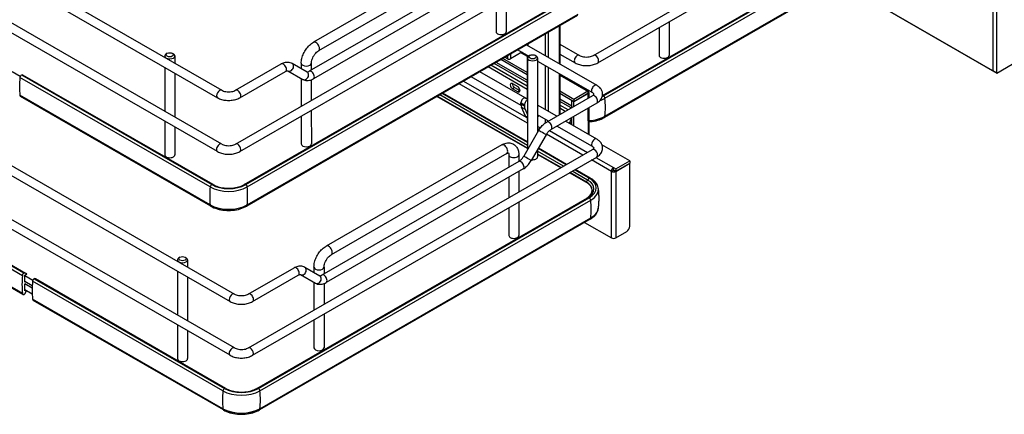
# Model space of a CAD drawing. Units: millimetres. Extents: x 214 to 4305, y 150 to 2797.
# Drawn here: x 3223 to 3738, y 1430 to 1636 of the extents above; entities that cross this region are included whole.
import ezdxf

# ---------------------------------------------------------------- set-up
doc = ezdxf.new("R2010")
doc.units = ezdxf.units.MM
doc.layers.add('可見_(ISO)', color=7, linetype='Continuous')
doc.layers.add('窄部可見_(ISO)', color=7, linetype='Continuous')

msp = doc.modelspace()

# ---------------------------------------------------------------- linework, layer by layer
at = {"layer": '可見_(ISO)', "color": 7, "linetype": 'Continuous'}
for p, q in [((3731.765, 2135.917), (3731.933, 1609.425)), ((3734.054, 1608.2), (3733.886, 2137.142)), ((3117.901, 1720.986), (3328.973, 1599.213)), ((3523.228, 1617.435), (3703.01, 1721.232)), ((3115.652, 1717.088), (3326.724, 1595.315)), ((3525.478, 1613.538), (3705.26, 1717.335)), ((3527.979, 1596.393), (3700.522, 1696.011)), ((3528.47, 1596.22), (3701.357, 1696.036)), ((3529.257, 1594.982), (3702.145, 1694.798)), ((3326.733, 1567.141), (3115.661, 1688.913)), ((3328.982, 1571.039), (3117.91, 1692.811)), ((3701.883, 1684.764), (3528.996, 1584.947)), ((3529.26, 1585.611), (3702.148, 1685.427)), ((3336.278, 1571.04), (3516.06, 1674.837)), ((3468.665, 1677.309), (3376.918, 1624.339)), ((3471.29, 1672.762), (3379.543, 1619.792)), ((3338.528, 1567.143), (3518.31, 1670.94)), ((3477.63, 1668.579), (3374.698, 1609.15)), ((3479.88, 1664.682), (3376.948, 1605.253)), ((3651.633, 1655.752), (3734.054, 1608.2)), ((3731.933, 1609.425), (3651.633, 1655.752)), ((3340.685, 1549.8), (3513.572, 1649.616)), ((3341.52, 1549.825), (3514.407, 1649.642)), ((3342.307, 1548.587), (3515.195, 1648.404)), ((3477.65, 1647.465), (3477.656, 1629.865)), ((3472.401, 1644.435), (3472.406, 1629.863)), ((3514.933, 1638.369), (3342.046, 1538.552)), ((3342.31, 1539.216), (3515.198, 1639.033)), ((3505.71, 1633.044), (3505.717, 1612.93)), ((3557.528, 1632.042), (3557.532, 1617.47)), ((3562.777, 1635.072), (3562.782, 1617.472)), ((3488.288, 1622.985), (3524.938, 1601.841)), ((3488.615, 1623.174), (3488.615, 1622.797)), ((3505.713, 1623.328), (3515.932, 1617.433)), ((3299.237, 1617.153), (3299.237, 1616.368)), ((3300.535, 1618.531), (3300.004, 1618.224)), ((3303.188, 1618.532), (3303.718, 1618.225)), ((3304.487, 1617.155), (3304.488, 1613.339)), ((3488.619, 1608.552), (3475.949, 1615.861)), ((3478.35, 1615.701), (3477.01, 1616.474)), ((3485.775, 1619.069), (3479.941, 1615.701)), ((3483.788, 1620.387), (3489.482, 1617.101)), ((3485.879, 1619.138), (3488.617, 1617.559)), ((3488.617, 1617.601), (3488.624, 1594.623)), ((3488.838, 1616.107), (3488.854, 1568.163)), ((3490.136, 1617.485), (3489.606, 1617.178)), ((3492.789, 1617.486), (3493.32, 1617.179)), ((3494.088, 1616.109), (3494.101, 1577.256)), ((3505.715, 1618.132), (3513.683, 1613.536)), ((3124.539, 1614.305), (3335.61, 1492.533)), ((3299.239, 1611.172), (3299.246, 1588.194)), ((3336.269, 1599.215), (3360.134, 1612.993)), ((3365.76, 1613.327), (3373.572, 1608.816)), ((3370.569, 1613.337), (3370.57, 1610.55)), ((3375.819, 1613.339), (3375.82, 1609.799)), ((3488.622, 1599.648), (3468.237, 1611.409)), ((3488.622, 1601.347), (3469.709, 1612.258)), ((3488.621, 1604.462), (3472.407, 1613.816)), ((3488.62, 1607.327), (3474.888, 1615.249)), ((3494.089, 1614.444), (3522.689, 1597.943)), ((3734.054, 1608.2), (3742.036, 1612.809)), ((3122.29, 1610.407), (3333.362, 1488.635)), ((3219.412, 1608.997), (3223.711, 1606.516)), ((3322.967, 1548.583), (3223.53, 1605.951)), ((3224.317, 1607.189), (3323.754, 1549.821)), ((3324.589, 1549.796), (3225.152, 1607.164)), ((3304.489, 1608.143), (3304.497, 1585.164)), ((3338.519, 1595.317), (3362.384, 1609.096)), ((3363.51, 1609.43), (3371.322, 1604.919)), ((3485.413, 1591.28), (3459.383, 1606.297)), ((3488.845, 1594.495), (3463.884, 1608.896)), ((3505.718, 1607.734), (3505.725, 1586.537)), ((3505.718, 1607.692), (3520.064, 1599.416)), ((3734.054, 1608.2), (3731.933, 1609.425)), ((3370.572, 1605.353), (3370.576, 1590.842)), ((3375.822, 1604.715), (3375.825, 1593.873)), ((3480.981, 1602.668), (3483.686, 1601.108)), ((3482.043, 1600.585), (3484.747, 1599.025)), ((3322.97, 1539.212), (3223.533, 1596.58)), ((3223.533, 1596.58), (3223.533, 1596.5)), ((3323.234, 1538.548), (3223.798, 1595.916)), ((3488.853, 1568.651), (3441.498, 1595.971)), ((3488.852, 1571.788), (3444.215, 1597.54)), ((3488.852, 1572.168), (3444.545, 1597.73)), ((3483.687, 1598.413), (3480.982, 1599.973)), ((3488.845, 1594.372), (3487.637, 1595.069)), ((3522.689, 1596.331), (3498.824, 1582.553)), ((3513.087, 1594.436), (3505.721, 1598.685)), ((3513.087, 1593.211), (3505.722, 1597.46)), ((3520.405, 1598.661), (3513.087, 1594.436)), ((3520.406, 1597.436), (3513.087, 1593.211)), ((3520.406, 1597.314), (3513.087, 1593.088)), ((3519.239, 1599.334), (3520.405, 1598.661)), ((3520.405, 1598.661), (3520.406, 1597.436)), ((3520.406, 1598.66), (3520.405, 1598.66)), ((3520.889, 1597.987), (3520.89, 1595.293)), ((3485.375, 1591.869), (3485.374, 1592.68)), ((3487.774, 1585.567), (3485.645, 1590.419)), ((3487.23, 1591.609), (3487.231, 1590.798)), ((3504.182, 1585.647), (3494.096, 1591.466)), ((3524.939, 1592.434), (3501.074, 1578.656)), ((3512.028, 1590.958), (3505.723, 1594.596)), ((3510.007, 1589.009), (3505.724, 1591.48)), ((3512.027, 1593.7), (3512.133, 1593.762)), ((3512.028, 1590.176), (3512.027, 1593.7)), ((3513.087, 1593.088), (3512.027, 1593.7)), ((3513.087, 1594.436), (3513.087, 1593.211)), ((3513.088, 1590.788), (3513.087, 1593.088)), ((3520.892, 1590.098), (3520.896, 1576.004)), ((3335.619, 1464.358), (3124.548, 1586.131)), ((3370.578, 1585.647), (3370.582, 1571.076)), ((3375.827, 1588.678), (3375.832, 1571.077)), ((3487.501, 1589.348), (3488.848, 1586.28)), ((3488.848, 1584.603), (3488.359, 1584.885)), ((3499.681, 1583.048), (3494.098, 1586.269)), ((3494.098, 1585.16), (3494.391, 1585.329)), ((3494.417, 1586.085), (3494.418, 1585.406)), ((3508.535, 1588.16), (3505.724, 1589.781)), ((3512.031, 1581.119), (3512.029, 1584.981)), ((3513.091, 1580.507), (3513.09, 1585.593)), ((3333.371, 1460.46), (3122.299, 1582.233)), ((3299.247, 1582.998), (3299.253, 1565.398)), ((3304.498, 1579.968), (3304.503, 1565.4)), ((3488.627, 1584.731), (3488.627, 1583.718)), ((3495.493, 1579.488), (3494.1, 1580.292)), ((3522.698, 1569.769), (3504.183, 1580.451)), ((3524.947, 1573.667), (3508.684, 1583.049)), ((3510.971, 1581.73), (3510.97, 1582.49)), ((3494.626, 1578.166), (3486.819, 1564.638)), ((3498.523, 1575.917), (3490.716, 1562.388)), ((3475.303, 1570.628), (3383.556, 1517.658)), ((3542.255, 1562.304), (3527.707, 1570.697)), ((3342.916, 1464.36), (3522.698, 1568.157)), ((3345.166, 1460.463), (3524.948, 1564.26)), ((3477.928, 1566.082), (3386.181, 1513.112)), ((3479.03, 1565.445), (3479.032, 1558.875)), ((3484.28, 1565.446), (3484.281, 1561.906)), ((3494.103, 1568.258), (3494.105, 1564.354)), ((3506.209, 1558.637), (3494.104, 1565.621)), ((3508.927, 1560.206), (3494.32, 1568.633)), ((3509.256, 1560.396), (3494.485, 1568.918)), ((3125.428, 1559.698), (3224.865, 1502.33)), ((3126.214, 1560.936), (3225.651, 1503.568)), ((3127.05, 1560.911), (3226.487, 1503.543)), ((3484.268, 1561.898), (3381.335, 1502.47)), ((3534.936, 1558.079), (3542.255, 1562.304)), ((3534.937, 1556.854), (3542.255, 1561.079)), ((3534.937, 1556.731), (3542.255, 1560.957)), ((3542.255, 1560.957), (3542.149, 1561.018)), ((3542.255, 1562.304), (3542.255, 1561.079)), ((3542.266, 1528.005), (3542.255, 1560.957)), ((3486.518, 1558.001), (3383.585, 1498.573)), ((3484.283, 1556.711), (3484.286, 1545.98)), ((3519.576, 1550.926), (3510.711, 1556.04)), ((3521.045, 1553.215), (3513.428, 1557.609)), ((3521.608, 1553.27), (3513.758, 1557.799)), ((3532.603, 1556.731), (3533.664, 1557.343)), ((3533.77, 1558.752), (3534.936, 1558.079)), ((3533.77, 1557.527), (3533.77, 1558.752)), ((3534.937, 1556.854), (3533.77, 1557.527)), ((3533.982, 1557.405), (3533.876, 1557.343)), ((3534.936, 1558.079), (3534.937, 1556.854)), ((3125.431, 1550.327), (3224.868, 1492.959)), ((3225.132, 1492.295), (3125.695, 1549.663)), ((3479.034, 1553.68), (3479.037, 1542.95)), ((3347.323, 1443.119), (3520.21, 1542.936)), ((3348.158, 1443.145), (3521.045, 1542.961)), ((3348.945, 1441.907), (3521.832, 1541.723)), ((3484.288, 1540.785), (3484.294, 1523.185)), ((3479.039, 1537.755), (3479.044, 1523.183)), ((3521.571, 1531.689), (3348.684, 1431.872)), ((3348.948, 1432.536), (3521.835, 1532.352)), ((3518.647, 1530), (3532.615, 1521.942)), ((3534.948, 1521.942), (3540.676, 1525.249)), ((3305.874, 1510.473), (3305.875, 1509.688)), ((3307.172, 1511.85), (3306.642, 1511.544)), ((3309.826, 1511.851), (3310.356, 1511.545)), ((3311.124, 1510.474), (3311.126, 1506.658)), ((3226.049, 1502.456), (3227.036, 1502.886)), ((3226.051, 1498.788), (3226.049, 1502.456)), ((3227.122, 1503.174), (3226.489, 1503.542)), ((3305.876, 1504.492), (3305.884, 1481.514)), ((3342.907, 1492.534), (3366.772, 1506.313)), ((3370.147, 1502.75), (3377.96, 1498.239)), ((3372.397, 1506.647), (3380.21, 1502.136)), ((3377.207, 1506.657), (3377.208, 1503.869)), ((3382.457, 1506.658), (3382.458, 1503.118)), ((3226.05, 1502.317), (3230.349, 1499.836)), ((3226.05, 1499.254), (3229.992, 1496.981)), ((3226.455, 1499.021), (3226.051, 1498.788)), ((3226.051, 1498.029), (3229.942, 1495.785)), ((3226.052, 1494.2), (3226.051, 1497.869)), ((3329.605, 1441.902), (3230.168, 1499.27)), ((3230.955, 1500.509), (3330.391, 1443.141)), ((3331.227, 1443.116), (3231.79, 1500.484)), ((3311.127, 1501.462), (3311.135, 1478.484)), ((3345.157, 1488.637), (3369.022, 1502.415)), ((3377.209, 1498.672), (3377.214, 1484.162)), ((3382.46, 1498.034), (3382.463, 1487.192)), ((3224.868, 1492.959), (3224.868, 1492.879)), ((3225.77, 1492.359), (3225.796, 1492.374)), ((3226.052, 1494.967), (3229.957, 1492.714)), ((3226.64, 1494.627), (3226.052, 1494.2)), ((3226.212, 1492.847), (3226.987, 1494.427)), ((3329.608, 1432.531), (3230.171, 1489.899)), ((3230.171, 1489.899), (3230.171, 1489.82)), ((3329.872, 1431.868), (3230.435, 1489.236)), ((3382.465, 1481.997), (3382.47, 1464.397)), ((3377.216, 1478.967), (3377.22, 1464.395)), ((3305.885, 1476.317), (3305.891, 1458.718)), ((3311.136, 1473.288), (3311.141, 1458.719))]:
    msp.add_line(p, q, dxfattribs=at)
for centre, major_axis, ratio, start_param, end_param in [((3475.031, 1629.864), (-2.625, -0.001), 0.5771383, 0, 3.1415927), ((3301.862, 1617.154), (-2.625, -0.001), 0.5771383, 5.4983374, 10.2096258), ((3479.146, 1616.16), (-1.125, 0), 0.5771383, 0.7852147, 2.3560111), ((3484.979, 1619.528), (-1.125, 0), 0.5771383, -3.9271742, -3.7396008), ((3491.463, 1616.108), (-2.625, -0.001), 0.5771383, 5.4983374, 10.2096258), ((3560.157, 1617.471), (-2.625, -0.001), 0.5771383, 0, 3.1415927), ((3256.695, 1620.412), (-23.612, -40.927), 0.5775621, -0.9073107, -0.6638527), ((3224.317, 1606.27), (0.562, 0.974), 0.5775621, 0.7852146, 2.2088133), ((3224.028, 1605.215), (1.124, 1.949), 0.5775621, 0, 0.6023136), ((3480.981, 1601.321), (0.825, -1.429), 0.5773503, 2.3565615, 5.4981541), ((3482.042, 1601.933), (0.825, -1.429), 0.5773503, 3.8397723, 5.4981541), ((3483.686, 1599.76), (-0.825, 1.429), 0.5773503, 2.3565615, 5.4981541), ((3224.435, 1597.02), (-0.637, -1.104), 0.5775621, 5.4976036, 6.2831853), ((3484.747, 1600.372), (0.825, -1.429), 0.5773503, -0.7850312, -0.6981797), ((3486.7, 1593.445), (0.937, 1.624), 0.5775621, 0, 2.3560109), ((3519.239, 1597.987), (-0.825, -1.429), 0.5775621, 2.3560109, 3.9268073), ((3519.239, 1597.987), (-1.65, -0.001), 0.5771383, 2.3560111, 3.9268074), ((3519.587, 1601.345), (12.563, 0.004), 0.5771383, -0.8513822, -0.7855816), ((3489.087, 1594.013), (2.624, 4.547), 0.5775621, 2.3560109, 2.7399834), ((3488.556, 1592.374), (-0.937, -1.624), 0.5775621, 3.7066515, 5.4976036), ((3490.943, 1592.942), (-2.624, -4.547), 0.5775621, 5.4976036, 5.881576), ((3519.587, 1600.561), (13.675, 0.004), 0.5771383, -1.0253348, -0.7855816), ((3490.233, 1588.134), (-1.874, -3.248), 0.5775621, 5.881576, 6.2831853), ((3494.312, 1585.467), (0.075, -0.13), 0.5773503, 0.0630309, 0.7857652), ((3519.59, 1591.19), (13.675, 0.004), 0.5771383, 4.8076913, 5.4976037), ((3489.752, 1583.718), (-1.125, 0), 0.5771383, 0, 0.6378707), ((3512.031, 1583.103), (-0.75, -1.299), 0.5775621, 3.9277242, 5.4976036), ((3373.207, 1571.076), (2.625, 0.001), 0.5771383, 3.1415927, 6.2831853), ((3301.878, 1565.399), (-2.625, -0.001), 0.5771383, 0, 3.1415927), ((3491.48, 1564.353), (2.625, 0.001), 0.5771383, 4.5249718, 6.2831853), ((3533.77, 1557.405), (0.825, 1.429), 0.5775621, 0.7852146, 2.3560109), ((3533.77, 1557.405), (1.65, 0.001), 0.5771383, 3.9268074, 5.4976037), ((3533.77, 1557.405), (-0.075, -0.13), 0.5775621, 3.9268073, 5.4976036), ((3533.77, 1557.405), (-0.15, 0), 0.5771383, 0.7852147, 2.3560111), ((3332.637, 1554.95), (12.563, 0.004), 0.5771383, 3.9268074, 5.4976037), ((3512.162, 1548.086), (-12.563, -0.004), 0.5771383, 2.3560111, 3.9268074), ((3332.637, 1554.166), (13.675, 0.004), 0.5771383, 3.9268074, 5.4976037), ((3512.162, 1547.302), (-13.675, -0.004), 0.5771383, 2.3560111, 3.2465704), ((3332.64, 1544.795), (13.675, 0.004), 0.5771383, 3.9268074, 5.4976037), ((3512.165, 1537.931), (13.675, 0.004), 0.5771383, 5.4976037, 6.1966218), ((3481.669, 1523.184), (-2.625, -0.001), 0.5771383, 0, 3.1415927), ((3540.675, 1527.087), (-1.124, -1.949), 0.5775621, 0.7852146, 2.3560109), ((3533.781, 1522.615), (1.65, 0.001), 0.5771383, 3.9268074, 5.4976037), ((3308.499, 1510.474), (-2.625, -0.001), 0.5771383, 5.4983374, 10.2096258), ((3225.652, 1502.649), (-0.562, -0.974), 0.5775621, 3.9268073, 5.3504059), ((3225.362, 1501.594), (-1.124, -1.949), 0.5775621, 3.1395995, 3.7439063), ((3227.036, 1503.026), (0.086, 0.148), 0.5775621, 3.9268073, 6.2811921), ((3258.03, 1516.791), (-23.612, -40.927), 0.5775621, -0.9073107, -0.6638527), ((3263.333, 1513.732), (-23.612, -40.927), 0.5775621, -0.9073107, -0.6638527), ((3230.955, 1499.59), (0.562, 0.974), 0.5775621, 0.7852146, 2.2088133), ((3230.666, 1498.535), (1.124, 1.949), 0.5775621, 0, 0.6023136), ((3225.769, 1493.4), (0.637, 1.104), 0.5775621, 2.3560109, 3.9268073), ((3225.796, 1492.986), (0.375, 0.65), 0.5775621, 3.9268073, 4.8287111), ((3231.073, 1490.34), (-0.637, -1.104), 0.5775621, 5.4976036, 6.2831853), ((3379.845, 1464.396), (2.625, 0.001), 0.5771383, 3.1415927, 6.2831853), ((3308.516, 1458.719), (-2.625, -0.001), 0.5771383, 0, 3.1415927), ((3339.275, 1447.485), (13.675, 0.004), 0.5771383, 3.9268074, 5.4976037), ((3339.275, 1448.269), (12.563, 0.004), 0.5771383, 3.9268074, 5.4976037), ((3339.278, 1438.114), (13.675, 0.004), 0.5771383, 3.9268074, 5.4976037)]:
    msp.add_ellipse(centre, major_axis=major_axis, ratio=ratio, start_param=start_param, end_param=end_param, dxfattribs=at)
for centre, major_axis in [((3301.861, 1617.766), (1.875, 0.001)), ((3491.463, 1616.72), (-1.875, -0.001)), ((3308.499, 1511.086), (1.875, 0.001))]:
    msp.add_ellipse(centre, major_axis=major_axis, ratio=0.5771383, dxfattribs=at)
for points, knots in [([(3370.569, 1613.337), (3370.569, 1614.184), (3370.682, 1615.043), (3371.095, 1616.748), (3371.394, 1617.594), (3372.149, 1619.232), (3372.605, 1620.022), (3373.645, 1621.494), (3374.228, 1622.177), (3375.498, 1623.387), (3376.184, 1623.915), (3376.918, 1624.339)], [0, 0, 0, 0, 0.2, 0.2, 0.4, 0.4, 0.6, 0.6, 0.8, 0.8, 1, 1, 1, 1]), ([(3375.819, 1613.339), (3375.819, 1613.621), (3375.849, 1613.951), (3375.988, 1614.692), (3376.101, 1615.106), (3376.416, 1615.968), (3376.621, 1616.417), (3377.106, 1617.29), (3377.386, 1617.713), (3377.982, 1618.475), (3378.297, 1618.814), (3378.907, 1619.368), (3379.203, 1619.588), (3379.494, 1619.764), (3379.519, 1619.778), (3379.543, 1619.792)], [0, 0, 0, 0, 0.1517902, 0.1517902, 0.3128562, 0.3128562, 0.4813755, 0.4813755, 0.65297, 0.65297, 0.8225131, 0.8225131, 0.9850129, 0.9850129, 1, 1, 1, 1]), ([(3515.932, 1617.433), (3516.186, 1617.287), (3516.497, 1617.144), (3517.226, 1616.893), (3517.647, 1616.787), (3518.558, 1616.637), (3519.05, 1616.596), (3520.041, 1616.593), (3520.541, 1616.631), (3521.481, 1616.78), (3521.922, 1616.89), (3522.664, 1617.147), (3522.975, 1617.289), (3523.228, 1617.435)], [0, 0, 0, 0, 0.1572992, 0.1572992, 0.3231148, 0.3231148, 0.4956031, 0.4956031, 0.6705741, 0.6705741, 0.8432425, 0.8432425, 1, 1, 1, 1]), ([(3360.134, 1612.993), (3360.472, 1613.188), (3360.821, 1613.359), (3361.539, 1613.642), (3361.909, 1613.755), (3362.668, 1613.908), (3363.057, 1613.949), (3363.845, 1613.94), (3364.244, 1613.89), (3365.025, 1613.686), (3365.406, 1613.531), (3365.76, 1613.327)], [0, 0, 0, 0, 0.2, 0.2, 0.4, 0.4, 0.6, 0.6, 0.8, 0.8, 1, 1, 1, 1]), ([(3513.683, 1613.536), (3514.359, 1613.145), (3515.1, 1612.839), (3516.662, 1612.38), (3517.484, 1612.228), (3519.156, 1612.075), (3520.006, 1612.075), (3521.677, 1612.229), (3522.499, 1612.381), (3524.061, 1612.841), (3524.802, 1613.147), (3525.478, 1613.538)], [0, 0, 0, 0, 0.2, 0.2, 0.4, 0.4, 0.6, 0.6, 0.8, 0.8, 1, 1, 1, 1]), ([(3362.384, 1609.096), (3362.546, 1609.189), (3362.697, 1609.261), (3362.966, 1609.368), (3363.084, 1609.401), (3363.276, 1609.44), (3363.35, 1609.445), (3363.452, 1609.444), (3363.481, 1609.438), (3363.509, 1609.431), (3363.509, 1609.43), (3363.51, 1609.43)], [0, 0, 0, 0, 0.2, 0.2, 0.4, 0.4, 0.6, 0.6, 0.8, 0.8, 1, 1, 1, 1]), ([(3373.572, 1608.816), (3373.572, 1608.816), (3373.572, 1608.815), (3373.6, 1608.808), (3373.629, 1608.802), (3373.732, 1608.801), (3373.806, 1608.806), (3373.998, 1608.845), (3374.116, 1608.879), (3374.385, 1608.985), (3374.536, 1609.057), (3374.698, 1609.15)], [0, 0, 0, 0, 0.2, 0.2, 0.4, 0.4, 0.6, 0.6, 0.8, 0.8, 1, 1, 1, 1]), ([(3371.322, 1604.919), (3371.675, 1604.715), (3372.057, 1604.56), (3372.838, 1604.356), (3373.236, 1604.306), (3374.025, 1604.297), (3374.414, 1604.338), (3375.173, 1604.491), (3375.542, 1604.604), (3376.261, 1604.887), (3376.609, 1605.058), (3376.948, 1605.253)], [0, 0, 0, 0, 0.2, 0.2, 0.4, 0.4, 0.6, 0.6, 0.8, 0.8, 1, 1, 1, 1]), ([(3524.939, 1592.434), (3525.615, 1592.825), (3526.23, 1593.3), (3527.243, 1594.448), (3527.646, 1595.124), (3528.032, 1596.47), (3528.083, 1597.102), (3527.928, 1598.302), (3527.736, 1598.866), (3527.145, 1599.957), (3526.723, 1600.465), (3525.845, 1601.259), (3525.407, 1601.571), (3524.938, 1601.841)], [0, 0, 0, 0, 0.2, 0.2, 0.3956316, 0.3956316, 0.5472633, 0.5472633, 0.6928458, 0.6928458, 0.8614268, 0.8614268, 1, 1, 1, 1]), ([(3326.724, 1595.315), (3327.4, 1594.925), (3328.141, 1594.619), (3329.703, 1594.16), (3330.525, 1594.007), (3332.197, 1593.855), (3333.047, 1593.855), (3334.718, 1594.008), (3335.54, 1594.161), (3337.102, 1594.621), (3337.843, 1594.927), (3338.519, 1595.317)], [0, 0, 0, 0, 0.2, 0.2, 0.4, 0.4, 0.6, 0.6, 0.8, 0.8, 1, 1, 1, 1]), ([(3328.973, 1599.213), (3329.227, 1599.066), (3329.539, 1598.924), (3330.267, 1598.673), (3330.688, 1598.567), (3331.599, 1598.417), (3332.091, 1598.376), (3333.082, 1598.372), (3333.583, 1598.41), (3334.522, 1598.56), (3334.963, 1598.67), (3335.705, 1598.926), (3336.016, 1599.068), (3336.269, 1599.215)], [0, 0, 0, 0, 0.1572992, 0.1572992, 0.3231148, 0.3231148, 0.4956031, 0.4956031, 0.6705741, 0.6705741, 0.8432425, 0.8432425, 1, 1, 1, 1]), ([(3523.541, 1597.138), (3523.541, 1597.138), (3523.549, 1597.156), (3523.44, 1597.339), (3523.326, 1597.485), (3523.006, 1597.744), (3522.861, 1597.844), (3522.689, 1597.943)], [0, 0, 0, 0, 0.4072097, 0.4072097, 0.7836547, 0.7836547, 1, 1, 1, 1]), ([(3522.689, 1596.331), (3522.943, 1596.478), (3523.139, 1596.629), (3523.404, 1596.886), (3523.475, 1596.991), (3523.546, 1597.126), (3523.541, 1597.138), (3523.541, 1597.138)], [0, 0, 0, 0, 0.320937, 0.320937, 0.6375773, 0.6375773, 1, 1, 1, 1]), ([(3520.894, 1582.716), (3521.145, 1582.73), (3521.396, 1582.749), (3523.007, 1582.897), (3524.337, 1583.146), (3526.822, 1583.877), (3527.978, 1584.359), (3528.996, 1584.947)], [0, 0, 0, 0, 0.0840926, 0.0840926, 0.5420463, 0.5420463, 1, 1, 1, 1]), ([(3494.626, 1578.166), (3494.836, 1578.531), (3495.064, 1578.886), (3495.548, 1579.572), (3495.804, 1579.903), (3496.344, 1580.532), (3496.627, 1580.831), (3497.217, 1581.393), (3497.523, 1581.655), (3498.158, 1582.138), (3498.486, 1582.358), (3498.824, 1582.553)], [0, 0, 0, 0, 0.2, 0.2, 0.4, 0.4, 0.6, 0.6, 0.8, 0.8, 1, 1, 1, 1]), ([(3498.523, 1575.917), (3498.666, 1576.164), (3498.82, 1576.405), (3499.144, 1576.864), (3499.315, 1577.083), (3499.666, 1577.492), (3499.846, 1577.682), (3500.207, 1578.026), (3500.388, 1578.18), (3500.741, 1578.449), (3500.912, 1578.563), (3501.074, 1578.656)], [0, 0, 0, 0, 0.2, 0.2, 0.4, 0.4, 0.6, 0.6, 0.8, 0.8, 1, 1, 1, 1]), ([(3328.982, 1571.039), (3329.236, 1570.892), (3329.547, 1570.749), (3330.276, 1570.498), (3330.697, 1570.392), (3331.608, 1570.243), (3332.1, 1570.202), (3333.091, 1570.198), (3333.591, 1570.236), (3334.531, 1570.385), (3334.972, 1570.495), (3335.714, 1570.752), (3336.025, 1570.894), (3336.278, 1571.04)], [0, 0, 0, 0, 0.15729918, 0.15729918, 0.32311481, 0.32311481, 0.49560314, 0.49560314, 0.67057406, 0.67057406, 0.84324246, 0.84324246, 1, 1, 1, 1]), ([(3475.303, 1570.628), (3476.037, 1571.052), (3476.82, 1571.374), (3478.46, 1571.706), (3479.322, 1571.719), (3480.814, 1571.353), (3481.444, 1571.06), (3482.504, 1570.267), (3482.938, 1569.783), (3483.659, 1568.648), (3483.917, 1567.984), (3484.217, 1566.698), (3484.28, 1566.075), (3484.28, 1565.446)], [0, 0, 0, 0, 0.2, 0.2, 0.39413, 0.39413, 0.5436354, 0.5436354, 0.686719, 0.686719, 0.8516976, 0.8516976, 1, 1, 1, 1]), ([(3523.55, 1568.964), (3523.55, 1568.964), (3523.558, 1568.982), (3523.449, 1569.165), (3523.335, 1569.31), (3523.015, 1569.57), (3522.87, 1569.67), (3522.698, 1569.769)], [0, 0, 0, 0, 0.4072097, 0.4072097, 0.7836547, 0.7836547, 1, 1, 1, 1]), ([(3524.948, 1564.26), (3525.624, 1564.651), (3526.239, 1565.126), (3527.252, 1566.273), (3527.655, 1566.95), (3528.041, 1568.295), (3528.092, 1568.928), (3527.937, 1570.128), (3527.745, 1570.692), (3527.154, 1571.782), (3526.732, 1572.291), (3525.854, 1573.085), (3525.416, 1573.396), (3524.947, 1573.667)], [0, 0, 0, 0, 0.2, 0.2, 0.3956316, 0.3956316, 0.5472633, 0.5472633, 0.6928458, 0.6928458, 0.8614268, 0.8614268, 1, 1, 1, 1]), ([(3326.733, 1567.141), (3327.409, 1566.75), (3328.15, 1566.444), (3329.712, 1565.985), (3330.534, 1565.833), (3332.206, 1565.68), (3333.056, 1565.681), (3334.727, 1565.834), (3335.549, 1565.987), (3337.111, 1566.446), (3337.852, 1566.753), (3338.528, 1567.143)], [0, 0, 0, 0, 0.2, 0.2, 0.4, 0.4, 0.6, 0.6, 0.8, 0.8, 1, 1, 1, 1]), ([(3477.928, 1566.082), (3478.172, 1566.223), (3478.387, 1566.312), (3478.712, 1566.409), (3478.822, 1566.417), (3478.902, 1566.416), (3478.914, 1566.414), (3478.914, 1566.414)], [0, 0, 0, 0, 0.3980122, 0.3980122, 0.7874832, 0.7874832, 1, 1, 1, 1]), ([(3478.856, 1566.417), (3478.889, 1566.356), (3478.942, 1566.229), (3479.01, 1565.873), (3479.03, 1565.675), (3479.03, 1565.445)], [0, 0, 0, 0, 0.5635329, 0.5635329, 1, 1, 1, 1]), ([(3484.268, 1561.898), (3484.43, 1561.992), (3484.602, 1562.106), (3484.954, 1562.374), (3485.135, 1562.528), (3485.497, 1562.872), (3485.677, 1563.062), (3486.027, 1563.471), (3486.198, 1563.69), (3486.522, 1564.15), (3486.676, 1564.39), (3486.819, 1564.638)], [0, 0, 0, 0, 0.2, 0.2, 0.4, 0.4, 0.6, 0.6, 0.8, 0.8, 1, 1, 1, 1]), ([(3522.698, 1568.157), (3522.952, 1568.304), (3523.148, 1568.454), (3523.413, 1568.711), (3523.484, 1568.816), (3523.555, 1568.952), (3523.55, 1568.964), (3523.55, 1568.964)], [0, 0, 0, 0, 0.32093697, 0.32093697, 0.63757725, 0.63757725, 1, 1, 1, 1]), ([(3486.518, 1558.001), (3486.856, 1558.197), (3487.184, 1558.417), (3487.819, 1558.899), (3488.125, 1559.161), (3488.715, 1559.723), (3488.998, 1560.022), (3489.538, 1560.652), (3489.795, 1560.982), (3490.279, 1561.668), (3490.506, 1562.023), (3490.716, 1562.388)], [0, 0, 0, 0, 0.2, 0.2, 0.4, 0.4, 0.6, 0.6, 0.8, 0.8, 1, 1, 1, 1]), ([(3324.589, 1549.796), (3325.302, 1549.385), (3326.151, 1549.015), (3328.06, 1548.413), (3329.123, 1548.185), (3331.351, 1547.914), (3332.518, 1547.874), (3334.818, 1547.992), (3335.95, 1548.151), (3338.044, 1548.642), (3339.007, 1548.972), (3340.138, 1549.5), (3340.421, 1549.647), (3340.685, 1549.8)], [0, 0, 0, 0, 0.1817612, 0.1817612, 0.367461, 0.367461, 0.5562183, 0.5562183, 0.745522, 0.745522, 0.9326903, 0.9326903, 1, 1, 1, 1]), ([(3519.775, 1542.685), (3520.468, 1543.107), (3521.05, 1543.586), (3521.984, 1544.654), (3522.313, 1545.247), (3522.639, 1546.453), (3522.636, 1547.066), (3522.302, 1548.272), (3521.968, 1548.864), (3520.99, 1549.969), (3520.346, 1550.482), (3519.576, 1550.926)], [0, 0, 0, 0, 0.18805041, 0.18805041, 0.3910378, 0.3910378, 0.5940252, 0.5940252, 0.7970126, 0.7970126, 1, 1, 1, 1]), ([(3525.762, 1548.133), (3525.687, 1548.546), (3525.563, 1548.951), (3525.229, 1549.735), (3525.018, 1550.115), (3524.52, 1550.84), (3524.232, 1551.187), (3523.589, 1551.845), (3523.234, 1552.157), (3522.464, 1552.742), (3522.049, 1553.016), (3521.608, 1553.27)], [0, 0, 0, 0, 0.2, 0.2, 0.4, 0.4, 0.6, 0.6, 0.8, 0.8, 1, 1, 1, 1]), ([(3525.79, 1537.253), (3525.895, 1537.953), (3525.98, 1538.663), (3526.108, 1540.093), (3526.151, 1540.813), (3526.194, 1542.259), (3526.194, 1542.983), (3526.15, 1544.429), (3526.107, 1545.149), (3525.977, 1546.579), (3525.892, 1547.289), (3525.786, 1547.989)], [0, 0, 0, 0, 0.2, 0.2, 0.4, 0.4, 0.6, 0.6, 0.8, 0.8, 1, 1, 1, 1]), ([(3323.234, 1538.548), (3324.253, 1537.961), (3325.408, 1537.479), (3327.894, 1536.749), (3329.224, 1536.5), (3331.945, 1536.252), (3333.336, 1536.253), (3336.057, 1536.502), (3337.387, 1536.751), (3339.872, 1537.482), (3341.028, 1537.964), (3342.046, 1538.552)], [0, 0, 0, 0, 0.2, 0.2, 0.4, 0.4, 0.6, 0.6, 0.8, 0.8, 1, 1, 1, 1]), ([(3520.21, 1542.936), (3520.212, 1542.937), (3520.214, 1542.939), (3520.219, 1542.941), (3520.221, 1542.942), (3520.225, 1542.945), (3520.227, 1542.946), (3520.232, 1542.949), (3520.234, 1542.95), (3520.238, 1542.952), (3520.24, 1542.954), (3520.242, 1542.955)], [0, 0, 0, 0, 0.2, 0.2, 0.4, 0.4, 0.6, 0.6, 0.8, 0.8, 1, 1, 1, 1]), ([(3521.571, 1531.689), (3522.081, 1531.983), (3522.556, 1532.303), (3523.426, 1532.995), (3523.822, 1533.366), (3524.52, 1534.157), (3524.822, 1534.577), (3525.319, 1535.459), (3525.512, 1535.922), (3525.746, 1536.773), (3525.809, 1537.155), (3525.832, 1537.54)], [0, 0, 0, 0, 0.2089684, 0.2089684, 0.4179368, 0.4179368, 0.6269052, 0.6269052, 0.8358736, 0.8358736, 1, 1, 1, 1]), ([(3377.207, 1506.657), (3377.207, 1507.504), (3377.32, 1508.362), (3377.732, 1510.067), (3378.032, 1510.914), (3378.787, 1512.551), (3379.243, 1513.341), (3380.282, 1514.814), (3380.866, 1515.497), (3382.136, 1516.707), (3382.822, 1517.235), (3383.556, 1517.658)], [0, 0, 0, 0, 0.2, 0.2, 0.4, 0.4, 0.6, 0.6, 0.8, 0.8, 1, 1, 1, 1]), ([(3382.457, 1506.658), (3382.457, 1506.94), (3382.487, 1507.271), (3382.625, 1508.012), (3382.739, 1508.426), (3383.054, 1509.287), (3383.259, 1509.737), (3383.743, 1510.61), (3384.024, 1511.033), (3384.619, 1511.794), (3384.935, 1512.133), (3385.545, 1512.688), (3385.841, 1512.907), (3386.132, 1513.083), (3386.157, 1513.098), (3386.181, 1513.112)], [0, 0, 0, 0, 0.15179025, 0.15179025, 0.31285624, 0.31285624, 0.48137548, 0.48137548, 0.65297, 0.65297, 0.82251307, 0.82251307, 0.98501289, 0.98501289, 1, 1, 1, 1]), ([(3366.772, 1506.313), (3367.11, 1506.508), (3367.459, 1506.679), (3368.177, 1506.962), (3368.547, 1507.075), (3369.305, 1507.228), (3369.695, 1507.269), (3370.483, 1507.26), (3370.882, 1507.21), (3371.663, 1507.006), (3372.044, 1506.851), (3372.397, 1506.647)], [0, 0, 0, 0, 0.2, 0.2, 0.4, 0.4, 0.6, 0.6, 0.8, 0.8, 1, 1, 1, 1]), ([(3369.022, 1502.415), (3369.183, 1502.509), (3369.334, 1502.581), (3369.604, 1502.687), (3369.721, 1502.721), (3369.913, 1502.76), (3369.987, 1502.765), (3370.09, 1502.764), (3370.119, 1502.758), (3370.147, 1502.751), (3370.147, 1502.75), (3370.147, 1502.75)], [0, 0, 0, 0, 0.2, 0.2, 0.4, 0.4, 0.6, 0.6, 0.8, 0.8, 1, 1, 1, 1]), ([(3380.21, 1502.136), (3380.21, 1502.136), (3380.21, 1502.135), (3380.238, 1502.128), (3380.267, 1502.122), (3380.37, 1502.121), (3380.444, 1502.126), (3380.636, 1502.165), (3380.754, 1502.198), (3381.023, 1502.304), (3381.174, 1502.377), (3381.335, 1502.47)], [0, 0, 0, 0, 0.2, 0.2, 0.4, 0.4, 0.6, 0.6, 0.8, 0.8, 1, 1, 1, 1]), ([(3377.96, 1498.239), (3378.313, 1498.035), (3378.695, 1497.88), (3379.475, 1497.676), (3379.874, 1497.626), (3380.662, 1497.617), (3381.052, 1497.658), (3381.81, 1497.811), (3382.18, 1497.924), (3382.898, 1498.207), (3383.247, 1498.378), (3383.585, 1498.573)], [0, 0, 0, 0, 0.2, 0.2, 0.4, 0.4, 0.6, 0.6, 0.8, 0.8, 1, 1, 1, 1]), ([(3335.61, 1492.533), (3335.864, 1492.386), (3336.176, 1492.243), (3336.905, 1491.992), (3337.326, 1491.886), (3338.237, 1491.737), (3338.728, 1491.696), (3339.72, 1491.692), (3340.22, 1491.73), (3341.16, 1491.879), (3341.601, 1491.989), (3342.343, 1492.246), (3342.654, 1492.388), (3342.907, 1492.534)], [0, 0, 0, 0, 0.1572992, 0.1572992, 0.3231148, 0.3231148, 0.4956031, 0.4956031, 0.6705741, 0.6705741, 0.8432425, 0.8432425, 1, 1, 1, 1]), ([(3333.362, 1488.635), (3334.038, 1488.244), (3334.779, 1487.938), (3336.341, 1487.479), (3337.163, 1487.327), (3338.834, 1487.174), (3339.684, 1487.175), (3341.356, 1487.328), (3342.178, 1487.481), (3343.74, 1487.94), (3344.48, 1488.247), (3345.157, 1488.637)], [0, 0, 0, 0, 0.2, 0.2, 0.4, 0.4, 0.6, 0.6, 0.8, 0.8, 1, 1, 1, 1]), ([(3335.619, 1464.358), (3335.873, 1464.212), (3336.185, 1464.069), (3336.914, 1463.818), (3337.335, 1463.712), (3338.246, 1463.562), (3338.737, 1463.521), (3339.729, 1463.518), (3340.229, 1463.556), (3341.169, 1463.705), (3341.61, 1463.815), (3342.352, 1464.071), (3342.663, 1464.214), (3342.916, 1464.36)], [0, 0, 0, 0, 0.1572992, 0.1572992, 0.3231148, 0.3231148, 0.4956031, 0.4956031, 0.6705741, 0.6705741, 0.8432425, 0.8432425, 1, 1, 1, 1]), ([(3333.371, 1460.46), (3334.047, 1460.07), (3334.788, 1459.764), (3336.35, 1459.305), (3337.172, 1459.153), (3338.843, 1459), (3339.693, 1459), (3341.365, 1459.153), (3342.186, 1459.306), (3343.749, 1459.766), (3344.489, 1460.072), (3345.166, 1460.463)], [0, 0, 0, 0, 0.2, 0.2, 0.4, 0.4, 0.6, 0.6, 0.8, 0.8, 1, 1, 1, 1]), ([(3331.227, 1443.116), (3331.939, 1442.705), (3332.789, 1442.334), (3334.698, 1441.733), (3335.761, 1441.505), (3337.989, 1441.234), (3339.156, 1441.194), (3341.455, 1441.312), (3342.588, 1441.471), (3344.682, 1441.962), (3345.645, 1442.292), (3346.776, 1442.82), (3347.059, 1442.967), (3347.323, 1443.119)], [0, 0, 0, 0, 0.1817612, 0.1817612, 0.367461, 0.367461, 0.5562183, 0.5562183, 0.745522, 0.745522, 0.9326903, 0.9326903, 1, 1, 1, 1]), ([(3329.872, 1431.868), (3330.891, 1431.28), (3332.046, 1430.799), (3334.531, 1430.068), (3335.862, 1429.82), (3338.583, 1429.572), (3339.973, 1429.572), (3342.695, 1429.822), (3344.025, 1430.07), (3346.51, 1430.802), (3347.665, 1431.284), (3348.684, 1431.872)], [0, 0, 0, 0, 0.2, 0.2, 0.4, 0.4, 0.6, 0.6, 0.8, 0.8, 1, 1, 1, 1])]:
    msp.add_open_spline(points, degree=3, knots=knots, dxfattribs=at)
at = {"layer": '窄部可見_(ISO)', "color": 7, "linetype": 'Continuous'}
for p, q in [((3529.26, 1585.531), (3702.148, 1685.348)), ((3342.31, 1539.136), (3515.198, 1638.953)), ((3505.381, 1632.854), (3505.387, 1613.121)), ((3497.956, 1628.567), (3497.96, 1617.405)), ((3499.547, 1629.486), (3499.551, 1616.487)), ((3488.944, 1623.364), (3488.944, 1622.607)), ((3478.35, 1617.247), (3478.35, 1615.701)), ((3479.94, 1618.166), (3479.941, 1615.701)), ((3485.404, 1618.855), (3488.617, 1617.001)), ((3485.775, 1619.24), (3485.775, 1619.069)), ((3488.946, 1617.411), (3488.946, 1616.537)), ((3488.621, 1603.196), (3471.311, 1613.183)), ((3497.962, 1612.209), (3497.969, 1589.231)), ((3499.553, 1611.291), (3499.56, 1588.313)), ((3505.389, 1607.924), (3505.396, 1586.347)), ((3505.719, 1607.134), (3519.239, 1599.334)), ((3488.849, 1581.974), (3453.039, 1602.634)), ((3455.373, 1603.981), (3488.062, 1585.122)), ((3482.043, 1600.585), (3480.982, 1599.973)), ((3223.533, 1596.5), (3322.97, 1539.132)), ((3488.853, 1568.848), (3441.669, 1596.07)), ((3488.853, 1570.311), (3442.936, 1596.801)), ((3484.747, 1599.025), (3483.687, 1598.413)), ((3520.3, 1597.375), (3520.406, 1597.314)), ((3520.406, 1597.314), (3520.407, 1595.014)), ((3487.23, 1591.609), (3485.374, 1592.68)), ((3487.231, 1590.798), (3485.375, 1591.869)), ((3485.645, 1590.419), (3487.501, 1589.348)), ((3511.609, 1589.934), (3505.723, 1593.33)), ((3488.848, 1584.947), (3487.774, 1585.567)), ((3520.408, 1589.819), (3520.413, 1576.283)), ((3529.26, 1585.611), (3529.26, 1585.531)), ((3497.971, 1584.035), (3497.971, 1581.994)), ((3499.562, 1583.117), (3499.562, 1582.979)), ((3510.97, 1582.49), (3512.03, 1581.879)), ((3494.837, 1578.52), (3494.1, 1578.945)), ((3517.75, 1565.3), (3498.737, 1576.269)), ((3500.272, 1578.078), (3520.084, 1566.648)), ((3507.647, 1559.468), (3494.104, 1567.281)), ((3506.38, 1558.736), (3494.104, 1565.819)), ((3532.603, 1556.731), (3522.251, 1562.703)), ((3524.585, 1564.051), (3533.77, 1558.752)), ((3519.576, 1551.123), (3510.882, 1556.139)), ((3520.208, 1552.221), (3512.149, 1556.871)), ((3532.615, 1521.942), (3532.603, 1556.731)), ((3533.876, 1557.343), (3534.937, 1556.731)), ((3534.937, 1556.731), (3534.948, 1521.942)), ((3125.431, 1550.247), (3224.868, 1492.879)), ((3519.576, 1551.123), (3520.208, 1552.221)), ((3322.97, 1539.212), (3322.97, 1539.132)), ((3342.31, 1539.216), (3342.31, 1539.136)), ((3348.948, 1432.456), (3521.835, 1532.273)), ((3521.835, 1532.352), (3521.835, 1532.273)), ((3230.171, 1489.82), (3329.608, 1432.452)), ((3329.608, 1432.531), (3329.608, 1432.452)), ((3348.948, 1432.536), (3348.948, 1432.456))]:
    msp.add_line(p, q, dxfattribs=at)
for centre, major_axis, ratio, start_param, end_param in [((3378.23, 1622.065), (1.313, -2.273), 0.5773503, 0, 3.1415927), ((3514.807, 1615.484), (1.124, 1.949), 0.5775621, 0, 3.1415927), ((3524.353, 1615.487), (-1.125, 1.949), 0.5773503, 3.1415927, 6.2831853), ((3361.259, 1611.044), (1.125, -1.949), 0.5773503, 0, 3.1415927), ((3364.635, 1611.378), (-1.125, -1.949), 0.8163467, 0, 3.1415927), ((3373.194, 1613.338), (2.625, 0.001), 0.5771383, 3.1415927, 6.2831853), ((3372.447, 1606.868), (-1.125, -1.949), 0.8163467, 0, 3.1415927), ((3375.823, 1607.202), (1.125, -1.949), 0.5773503, 0, 3.1415927), ((3523.814, 1599.892), (1.124, 1.949), 0.5775621, 0, 3.1415927), ((3327.848, 1597.264), (-1.124, -1.949), 0.5775621, 3.1415927, 6.2831853), ((3337.394, 1597.266), (1.125, -1.949), 0.5773503, 0, 3.1415927), ((3523.814, 1594.383), (1.125, -1.949), 0.5773503, 0, 3.1415927), ((3528.76, 1594.246), (-1.125, 1.949), 0.5773503, 5.6810551, 6.0233296), ((3528.47, 1595.301), (0.563, -0.974), 0.5773503, 0.9329628, 2.3565615), ((3496.095, 1609.429), (23.625, -40.92), 0.5773503, 0.6640362, 0.9074941), ((3519.59, 1591.11), (13.675, 0.004), 0.5771383, 4.8076913, 5.4976037), ((3528.358, 1586.051), (0.638, -1.104), 0.5773503, 0, 0.7857652), ((3499.949, 1580.604), (1.125, -1.949), 0.5773503, 0, 3.1415927), ((3496.574, 1577.041), (1.949, -1.125), 0.0001498, 0.0000032, 3.1415958), ((3327.857, 1569.09), (1.124, 1.949), 0.5775621, 0, 3.1415927), ((3337.403, 1569.092), (-1.125, 1.949), 0.5773503, 3.1415927, 6.2831853), ((3476.615, 1568.355), (1.313, -2.273), 0.5773503, 0, 3.1415927), ((3523.823, 1571.718), (-1.124, -1.949), 0.5775621, 3.1415927, 6.2831853), ((3481.655, 1565.445), (-2.625, -0.001), 0.5771383, 0, 3.1415927), ((3488.768, 1563.513), (1.949, -1.125), 0.0001498, 0.000003, 3.1415956), ((3523.823, 1566.209), (-1.125, 1.949), 0.5773503, 3.1415927, 6.2831853), ((3485.393, 1559.95), (1.125, -1.949), 0.5773503, 0, 3.1415927), ((3323.754, 1548.902), (-0.562, -0.974), 0.5775621, 3.9268073, 5.3504059), ((3323.465, 1547.847), (1.124, 1.949), 0.5775621, 0, 0.6023136), ((3341.81, 1547.851), (-1.125, 1.949), 0.5773503, 5.6810551, 6.2831853), ((3341.52, 1548.906), (0.563, -0.974), 0.5773503, 0.9329628, 2.3565615), ((3519.661, 1551.074), (-0.086, -0.148), 0.5775621, 4.714015, 6.2831853), ((3512.163, 1546.843), (-10.484, -0.003), 0.5771383, 2.3833174, 3.9268074), ((3521.335, 1551.575), (1.124, 1.949), 0.5775621, 0.9681156, 1.5724224), ((3512.162, 1547.576), (-11.378, -0.004), 0.5771383, 2.360347, 3.9268074), ((3521.045, 1552.296), (0.562, 0.974), 0.5775621, 0, 0.7852146), ((3356.132, 1563.044), (-23.612, -40.927), 0.5775621, -0.9073107, -0.6638527), ((3309.145, 1563.034), (23.625, -40.92), 0.5773503, 0.6640362, 0.9074941), ((3332.64, 1544.715), (13.675, 0.004), 0.5771383, 3.9268074, 5.4976037), ((3323.872, 1539.653), (-0.637, -1.104), 0.5775621, 5.4976036, 6.2831853), ((3341.408, 1539.656), (0.638, -1.104), 0.5773503, 0, 0.7857652), ((3521.335, 1540.987), (-1.125, 1.949), 0.5773503, 5.6810551, 6.2831853), ((3521.045, 1542.042), (0.563, -0.974), 0.5773503, 0.9329628, 2.3565615), ((3488.67, 1556.171), (23.625, -40.92), 0.5773503, 0.6640362, 0.9074941), ((3512.165, 1537.851), (13.675, 0.004), 0.5771383, 5.4976037, 6.2400861), ((3520.934, 1532.793), (0.638, -1.104), 0.5773503, 0, 0.7857652), ((3384.868, 1515.385), (1.313, -2.273), 0.5773503, 0, 3.1415927), ((3367.897, 1504.364), (1.125, -1.949), 0.5773503, 0, 3.1415927), ((3371.272, 1504.698), (-1.125, -1.949), 0.8163467, 0, 3.1415927), ((3379.832, 1506.658), (2.625, 0.001), 0.5771383, 3.1415927, 6.2831853), ((3382.46, 1500.522), (1.125, -1.949), 0.5773503, 0, 3.1415927), ((3379.085, 1500.188), (-1.125, -1.949), 0.8163467, 0, 3.1415927), ((3334.486, 1490.584), (-1.124, -1.949), 0.5775621, 3.1415927, 6.2831853), ((3344.032, 1490.586), (1.125, -1.949), 0.5773503, 0, 3.1415927), ((3334.495, 1462.409), (1.124, 1.949), 0.5775621, 0, 3.1415927), ((3344.041, 1462.411), (-1.125, 1.949), 0.5773503, 3.1415927, 6.2831853), ((3362.77, 1456.364), (-23.612, -40.927), 0.5775621, -0.9073107, -0.6638527), ((3330.392, 1442.222), (-0.562, -0.974), 0.5775621, 3.9268073, 5.3504059), ((3330.103, 1441.167), (1.124, 1.949), 0.5775621, 0, 0.6023136), ((3348.448, 1441.171), (-1.125, 1.949), 0.5773503, 5.6810551, 6.2831853), ((3348.158, 1442.226), (0.563, -0.974), 0.5773503, 0.9329628, 2.3565615), ((3315.783, 1456.354), (23.625, -40.92), 0.5773503, 0.6640362, 0.9074941), ((3339.278, 1438.035), (13.675, 0.004), 0.5771383, 3.9268074, 5.4976037), ((3330.509, 1432.972), (-0.637, -1.104), 0.5775621, 5.4976036, 6.2831853), ((3348.046, 1432.976), (0.638, -1.104), 0.5773503, 0, 0.7857652)]:
    msp.add_ellipse(centre, major_axis=major_axis, ratio=ratio, start_param=start_param, end_param=end_param, dxfattribs=at)

doc.saveas('drawing.dxf')
